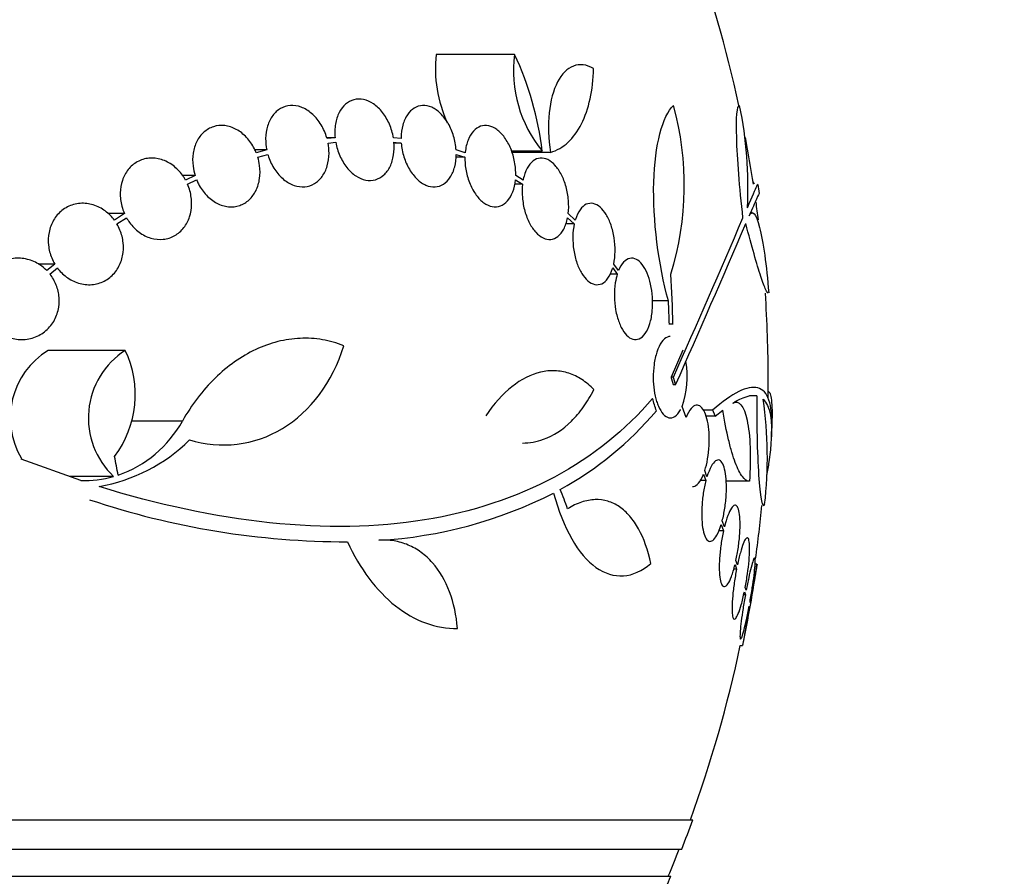
# Model space of a CAD drawing. Units: millimetres. Extents: x 0 to 744, y 0 to 1164.
# Drawn here: x 175 to 197, y 845 to 864 of the extents above; entities that cross this region are included whole.
import ezdxf
from ezdxf import colors
from ezdxf.entities.mleader import LeaderData, LeaderLine
from ezdxf.math import Vec2, Vec3

# ---------------------------------------------------------------- set-up
doc = ezdxf.new("R2010")
doc.units = ezdxf.units.MM
doc.layers.add('DV4_Défaut', color=7, linetype='Continuous')
doc.layers.add('Défaut', color=7, linetype='Continuous')

# ---------------------------------------------------------------- blocks, each defined once
blk = doc.blocks.new('_DOT')
at = {"color": 0}
blk.add_line((0, 0), (-1, 0), dxfattribs=at)
at = {"color": 0, "const_width": 0.333}
blk.add_lwpolyline([(-0.1665, 0, 1), (0.1665, 0, 1)], format="xyb", close=True, dxfattribs=at)
blk = doc.blocks.new('SE3')
at = {"layer": 'DV4_Défaut', "color": 7, "linetype": 'Continuous'}
for p, q in [((186.389, 863.033), (184.654, 863.033)), ((182.422, 861.19), (182.238, 861.19)), ((182.422, 861.19), (182.243, 861.173)), ((183.881, 861.173), (183.71, 861.19)), ((182.266, 861.073), (182.436, 861.09)), ((183.885, 861.073), (183.722, 861.073)), ((183.723, 861.09), (183.885, 861.073)), ((180.909, 860.922), (180.65, 860.922)), ((180.909, 860.922), (180.679, 860.857)), ((180.713, 860.761), (180.933, 860.823)), ((185.292, 860.761), (185.093, 860.761)), ((185.297, 860.857), (185.097, 860.922)), ((185.101, 860.823), (185.292, 860.761)), ((187.002, 860.897), (186.32, 860.897)), ((187.186, 860.866), (186.329, 860.866)), ((179.325, 860.353), (179.053, 860.353)), ((179.325, 860.353), (179.114, 860.255)), ((186.58, 860.255), (186.415, 860.353)), ((179.159, 860.164), (179.36, 860.257)), ((186.566, 860.164), (186.388, 860.164)), ((186.409, 860.257), (186.566, 860.164)), ((177.765, 859.512), (177.4, 859.512)), ((177.765, 859.512), (177.542, 859.368)), ((187.73, 859.368), (187.576, 859.512)), ((191.644, 859.537), (191.607, 859.537)), ((177.598, 859.284), (177.811, 859.421)), ((187.709, 859.284), (187.516, 859.284)), ((187.562, 859.421), (187.709, 859.284)), ((176.225, 858.397), (175.855, 858.397)), ((176.225, 858.397), (176.05, 858.252)), ((188.688, 858.252), (188.582, 858.398)), ((176.116, 858.176), (176.281, 858.313)), ((188.66, 858.176), (188.498, 858.176)), ((188.561, 858.314), (188.66, 858.176)), ((189.79, 857.581), (189.438, 857.581)), ((189.889, 857.065), (189.813, 857.065)), ((177.783, 856.489), (176.076, 856.489)), ((190.113, 856.491), (189.849, 855.896)), ((189.903, 855.896), (189.849, 855.896)), ((189.951, 855.728), (189.897, 855.728)), ((191.287, 855.348), (191.263, 855.348)), ((191.743, 855.485), (191.585, 855.485)), ((190.18, 855.003), (190.093, 855.247)), ((190.767, 855.167), (190.563, 855.167)), ((190.825, 855.034), (190.991, 855.169)), ((179.046, 854.927), (177.921, 854.927)), ((190.825, 855.034), (190.622, 855.034)), ((176.798, 853.611), (175.484, 854.083)), ((190.643, 853.693), (190.595, 853.831)), ((177.525, 853.702), (176.544, 853.702)), ((190.619, 853.609), (190.487, 853.609)), ((190.568, 853.755), (190.619, 853.609)), ((191.581, 853.595), (191.069, 853.595)), ((191.029, 852.587), (190.982, 852.723)), ((191.008, 852.496), (190.901, 852.496)), ((190.958, 852.639), (191.008, 852.496)), ((183.498, 852.294), (183.425, 852.294)), ((191.317, 851.75), (191.285, 851.843)), ((191.298, 851.654), (191.235, 851.654)), ((191.264, 851.752), (191.298, 851.654)), ((191.748, 851.761), (191.707, 851.761)), ((191.51, 851.185), (191.489, 851.247)), ((191.492, 851.086), (191.454, 851.086)), ((191.47, 851.15), (191.492, 851.086)), ((191.577, 850.835), (191.583, 850.817)), ((191.601, 850.918), (191.595, 850.934)), ((191.379, 849.961), (191.432, 849.961)), ((136.663, 846.111), (190.33, 846.111)), ((136.908, 845.461), (190.085, 845.461)), ((137.151, 844.861), (189.842, 844.861))]:
    blk.add_line(p, q, dxfattribs=at)
for centre, radius, start, end in [((163.497, 855.861), 28.5, 12.2416, 20.0052), ((187.527, 862.729), 2.889, 173.9562, 204.6849), ((189.146, 862.668), 2.78, 172.4513, 219.5533), ((180.064, 860.063), 6.988, 6.8547, 25.1499), ((183.458, 860.144), 6.683, 342.8762, 15.2711), ((182.966, 860.126), 8.584, 356.7857, 11.9551), ((163.497, 855.861), 28.5, 8.6795, 10.7951), ((163.497, 855.861), 28.6, 8.2358, 8.6423), ((163.497, 855.861), 28.5, 7.0881, 7.8779), ((-93.468, 981.499), 309.959, 336.09484, 336.80551), ((-81.419, 975.918), 296.794, 336.1115, 336.86194), ((163.605, 856.567), 26.289, 1.0852, 3.5095), ((163.497, 855.861), 28.5, 0, 3.8132), ((163.509, 856.105), 26.322, 2.0896, 3.214), ((176.998, 854.994), 1.757, 121.6798, 210.5722), ((178.742, 854.995), 1.776, 122.6946, 226.7351), ((175.73, 855.511), 2.274, 323.0413, 25.4891), ((188.272, 855.903), 1.936, 340.1887, 10.0237), ((163.497, 855.861), 28.5, 359.1379, 0), ((182.746, 854.124), 9.232, 353.5136, 8.0034), ((183.771, 860.026), 7.542, 298.7681, 319.7162), ((176.789, 856.17), 2.576, 288.9362, 331.1557), ((163.497, 855.861), 28.6, 357.3894, 357.8483), ((176.575, 857.15), 3.723, 279.7073, 314.8247), ((176.867, 856), 2.391, 268.3357, 285.9698), ((182.67, 870.065), 17.806, 251.4086, 270.0766), ((182.834, 862.002), 9.728, 273.2884, 297.0107), ((163.497, 855.861), 28.5, 351.9679, 354.3565), ((163.497, 855.861), 28.55, 348.0989, 351.7185), ((163.497, 855.861), 28.5, 339.9948, 348.0524), ((163.497, 855.861), 28.55, 338.6371, 340.0313), ((163.497, 855.861), 28.5, 337.2963, 338.5978), ((163.497, 855.861), 28.55, 335.1455, 337.3383)]:
    blk.add_arc(centre, radius, start, end, dxfattribs=at)
for centre, major_axis, ratio, start_param, end_param in [((163.497, 859.576), (28.348, 0), 0.199989, 0.104081, 0.113578), ((167.96, 860.367), (19.559, -19.371), 0.575479, 0.809366, 0.822069), ((158.151, 853.852), (9.675, -25.752), 0.683401, 1.314969, 1.330411), ((165.19, 857.796), (21.397, -18.726), 0.550019, 0.790479, 0.810318)]:
    blk.add_ellipse(centre, major_axis=major_axis, ratio=ratio, start_param=start_param, end_param=end_param, dxfattribs=at)
for points, knots in [([(188.136, 862.722), (187.824, 862.903), (187.525, 862.783), (187.154, 862.064), (187.089, 861.479), (187.186, 860.866)], [0, 0, 0, 0, 0.5, 0.5, 1, 1, 1, 1]), ([(187.186, 860.866), (187.329, 860.908), (187.458, 860.984), (187.687, 861.196), (187.787, 861.334), (187.95, 861.656), (188.015, 861.844), (188.105, 862.257), (188.131, 862.481), (188.136, 862.722)], [0, 0, 0, 0, 0.25, 0.25, 0.5, 0.5, 0.75, 0.75, 1, 1, 1, 1]), ([(183.71, 861.19), (183.693, 861.292), (183.663, 861.394), (183.622, 861.489), (183.582, 861.583), (183.529, 861.673), (183.47, 861.749), (183.411, 861.825), (183.343, 861.89), (183.272, 861.939), (183.202, 861.987), (183.126, 862.02), (183.053, 862.035), (182.98, 862.051), (182.907, 862.05), (182.839, 862.032), (182.771, 862.014), (182.707, 861.98), (182.652, 861.932), (182.597, 861.883), (182.549, 861.82), (182.511, 861.746), (182.474, 861.672), (182.446, 861.586), (182.431, 861.494), (182.415, 861.398), (182.412, 861.294), (182.422, 861.19)], [0, 0, 0, 0, 0.113285, 0.113285, 0.113285, 0.226696, 0.226696, 0.226696, 0.339231, 0.339231, 0.339231, 0.449864, 0.449864, 0.449864, 0.558696, 0.558696, 0.558696, 0.666632, 0.666632, 0.666632, 0.774931, 0.774931, 0.774931, 0.884671, 0.884671, 0.884671, 1, 1, 1, 1]), ([(182.243, 861.173), (182.238, 861.191), (182.232, 861.21), (182.226, 861.228), (182.194, 861.327), (182.148, 861.423), (182.093, 861.507), (182.038, 861.593), (181.972, 861.669), (181.9, 861.73), (181.829, 861.791), (181.75, 861.838), (181.67, 861.867), (181.591, 861.896), (181.509, 861.908), (181.432, 861.902), (181.356, 861.897), (181.281, 861.874), (181.215, 861.836), (181.15, 861.798), (181.09, 861.745), (181.042, 861.679), (180.993, 861.614), (180.955, 861.536), (180.928, 861.45), (180.902, 861.364), (180.887, 861.269), (180.886, 861.172), (180.885, 861.09), (180.893, 861.005), (180.909, 860.922)], [0, 0, 0, 0, 0.020775, 0.020775, 0.020775, 0.134399, 0.134399, 0.134399, 0.248659, 0.248659, 0.248659, 0.362298, 0.362298, 0.362298, 0.474054, 0.474054, 0.474054, 0.583546, 0.583546, 0.583546, 0.691434, 0.691434, 0.691434, 0.799054, 0.799054, 0.799054, 0.907809, 0.907809, 0.907809, 1, 1, 1, 1]), ([(185.097, 860.922), (185.09, 861.023), (185.071, 861.127), (185.042, 861.225), (185.012, 861.324), (184.971, 861.42), (184.922, 861.505), (184.874, 861.59), (184.816, 861.665), (184.754, 861.726), (184.693, 861.786), (184.625, 861.833), (184.558, 861.863), (184.491, 861.892), (184.422, 861.906), (184.357, 861.903), (184.292, 861.901), (184.228, 861.881), (184.171, 861.847), (184.114, 861.812), (184.062, 861.761), (184.02, 861.698), (183.976, 861.634), (183.942, 861.556), (183.918, 861.47), (183.895, 861.383), (183.882, 861.286), (183.881, 861.186), (183.881, 861.182), (183.881, 861.177), (183.881, 861.173)], [0, 0, 0, 0, 0.112508, 0.112508, 0.112508, 0.225177, 0.225177, 0.225177, 0.336477, 0.336477, 0.336477, 0.445766, 0.445766, 0.445766, 0.553769, 0.553769, 0.553769, 0.661746, 0.661746, 0.661746, 0.770934, 0.770934, 0.770934, 0.88205, 0.88205, 0.88205, 0.995005, 0.995005, 0.995005, 1, 1, 1, 1]), ([(189.79, 857.581), (189.57, 858.384), (189.444, 859.377), (189.49, 861.036), (189.66, 861.671), (189.904, 861.904)], [0, 0, 0, 0, 0.5, 0.5, 1, 1, 1, 1]), ([(191.439, 859.421), (191.364, 860.096), (191.314, 860.734), (191.286, 861.644), (191.309, 861.904), (191.363, 861.904)], [0, 0, 0, 0, 0.5, 0.5, 1, 1, 1, 1]), ([(180.679, 860.857), (180.667, 860.887), (180.654, 860.917), (180.639, 860.945), (180.592, 861.037), (180.533, 861.123), (180.466, 861.195), (180.398, 861.269), (180.319, 861.33), (180.237, 861.375), (180.155, 861.419), (180.068, 861.448), (179.981, 861.458), (179.896, 861.468), (179.81, 861.46), (179.731, 861.434), (179.654, 861.41), (179.581, 861.368), (179.519, 861.311), (179.458, 861.257), (179.405, 861.187), (179.365, 861.108), (179.326, 861.03), (179.298, 860.942), (179.283, 860.849), (179.269, 860.756), (179.268, 860.657), (179.28, 860.559), (179.288, 860.49), (179.303, 860.42), (179.325, 860.353)], [0, 0, 0, 0, 0.03516, 0.03516, 0.03516, 0.148494, 0.148494, 0.148494, 0.263649, 0.263649, 0.263649, 0.378789, 0.378789, 0.378789, 0.491993, 0.491993, 0.491993, 0.602238, 0.602238, 0.602238, 0.709908, 0.709908, 0.709908, 0.816518, 0.816518, 0.816518, 0.923952, 0.923952, 0.923952, 1, 1, 1, 1]), ([(186.415, 860.353), (186.418, 860.451), (186.409, 860.554), (186.391, 860.655), (186.373, 860.756), (186.343, 860.857), (186.305, 860.949), (186.268, 861.04), (186.221, 861.124), (186.169, 861.196), (186.118, 861.266), (186.06, 861.326), (186.001, 861.37), (185.941, 861.413), (185.879, 861.442), (185.818, 861.455), (185.756, 861.467), (185.695, 861.463), (185.638, 861.444), (185.581, 861.424), (185.527, 861.387), (185.48, 861.336), (185.433, 861.285), (185.392, 861.217), (185.362, 861.14), (185.331, 861.061), (185.309, 860.969), (185.299, 860.873), (185.298, 860.867), (185.298, 860.862), (185.297, 860.857)], [0, 0, 0, 0, 0.111579, 0.111579, 0.111579, 0.223359, 0.223359, 0.223359, 0.333281, 0.333281, 0.333281, 0.441153, 0.441153, 0.441153, 0.548351, 0.548351, 0.548351, 0.656486, 0.656486, 0.656486, 0.766747, 0.766747, 0.766747, 0.879446, 0.879446, 0.879446, 0.993854, 0.993854, 0.993854, 1, 1, 1, 1]), ([(180.933, 860.823), (180.939, 860.804), (180.945, 860.786), (180.951, 860.767), (180.984, 860.669), (181.031, 860.573), (181.087, 860.489), (181.143, 860.405), (181.21, 860.33), (181.282, 860.27), (181.354, 860.211), (181.433, 860.165), (181.513, 860.137), (181.591, 860.11), (181.673, 860.099), (181.75, 860.106), (181.826, 860.113), (181.9, 860.137), (181.965, 860.176), (182.03, 860.215), (182.089, 860.27), (182.136, 860.337), (182.184, 860.403), (182.222, 860.482), (182.247, 860.568), (182.273, 860.655), (182.286, 860.751), (182.287, 860.848), (182.287, 860.922), (182.28, 860.999), (182.266, 861.073)], [0, 0, 0, 0, 0.021027, 0.021027, 0.021027, 0.135838, 0.135838, 0.135838, 0.251209, 0.251209, 0.251209, 0.365836, 0.365836, 0.365836, 0.478522, 0.478522, 0.478522, 0.588977, 0.588977, 0.588977, 0.697909, 0.697909, 0.697909, 0.806642, 0.806642, 0.806642, 0.916532, 0.916532, 0.916532, 1, 1, 1, 1]), ([(182.436, 861.09), (182.454, 860.988), (182.485, 860.886), (182.527, 860.792), (182.568, 860.698), (182.621, 860.609), (182.681, 860.534), (182.741, 860.459), (182.809, 860.395), (182.88, 860.348), (182.951, 860.301), (183.026, 860.27), (183.099, 860.255), (183.172, 860.241), (183.245, 860.244), (183.313, 860.263), (183.38, 860.282), (183.443, 860.318), (183.498, 860.367), (183.553, 860.417), (183.6, 860.481), (183.637, 860.556), (183.674, 860.631), (183.7, 860.718), (183.714, 860.811), (183.728, 860.899), (183.731, 860.995), (183.723, 861.09)], [0, 0, 0, 0, 0.114367, 0.114367, 0.114367, 0.228866, 0.228866, 0.228866, 0.342428, 0.342428, 0.342428, 0.454073, 0.454073, 0.454073, 0.563968, 0.563968, 0.563968, 0.673035, 0.673035, 0.673035, 0.782509, 0.782509, 0.782509, 0.893431, 0.893431, 0.893431, 1, 1, 1, 1]), ([(183.885, 861.073), (183.893, 860.972), (183.913, 860.868), (183.943, 860.77), (183.973, 860.672), (184.015, 860.576), (184.065, 860.492), (184.114, 860.409), (184.172, 860.334), (184.235, 860.274), (184.296, 860.216), (184.363, 860.17), (184.431, 860.142), (184.498, 860.113), (184.567, 860.101), (184.632, 860.105), (184.697, 860.109), (184.76, 860.129), (184.817, 860.165), (184.874, 860.201), (184.925, 860.254), (184.967, 860.318), (185.01, 860.383), (185.044, 860.462), (185.066, 860.548), (185.088, 860.633), (185.1, 860.727), (185.101, 860.823)], [0, 0, 0, 0, 0.113459, 0.113459, 0.113459, 0.227083, 0.227083, 0.227083, 0.339314, 0.339314, 0.339314, 0.449573, 0.449573, 0.449573, 0.558616, 0.558616, 0.558616, 0.667687, 0.667687, 0.667687, 0.777983, 0.777983, 0.777983, 0.890197, 0.890197, 0.890197, 1, 1, 1, 1]), ([(179.114, 860.255), (179.094, 860.292), (179.072, 860.327), (179.048, 860.36), (178.989, 860.443), (178.917, 860.517), (178.839, 860.575), (178.76, 860.635), (178.671, 860.681), (178.581, 860.709), (178.49, 860.737), (178.396, 860.747), (178.305, 860.739), (178.216, 860.73), (178.128, 860.703), (178.049, 860.659), (177.973, 860.617), (177.904, 860.558), (177.847, 860.486), (177.793, 860.417), (177.749, 860.335), (177.719, 860.247), (177.69, 860.16), (177.673, 860.065), (177.671, 859.969), (177.669, 859.873), (177.681, 859.774), (177.706, 859.679), (177.721, 859.622), (177.741, 859.565), (177.765, 859.512)], [0, 0, 0, 0, 0.045214, 0.045214, 0.045214, 0.158699, 0.158699, 0.158699, 0.275117, 0.275117, 0.275117, 0.392197, 0.392197, 0.392197, 0.507167, 0.507167, 0.507167, 0.618202, 0.618202, 0.618202, 0.725418, 0.725418, 0.725418, 0.830667, 0.830667, 0.830667, 0.936493, 0.936493, 0.936493, 1, 1, 1, 1]), ([(179.36, 860.257), (179.372, 860.227), (179.386, 860.197), (179.401, 860.168), (179.448, 860.077), (179.509, 859.992), (179.577, 859.92), (179.646, 859.848), (179.725, 859.788), (179.807, 859.744), (179.889, 859.701), (179.977, 859.674), (180.063, 859.665), (180.148, 859.657), (180.233, 859.666), (180.312, 859.693), (180.388, 859.719), (180.46, 859.762), (180.522, 859.819), (180.582, 859.875), (180.634, 859.945), (180.673, 860.025), (180.712, 860.104), (180.739, 860.193), (180.752, 860.286), (180.766, 860.38), (180.766, 860.479), (180.753, 860.577), (180.745, 860.639), (180.731, 860.701), (180.713, 860.761)], [0, 0, 0, 0, 0.035678, 0.035678, 0.035678, 0.150134, 0.150134, 0.150134, 0.26632, 0.26632, 0.26632, 0.382324, 0.382324, 0.382324, 0.496274, 0.496274, 0.496274, 0.607276, 0.607276, 0.607276, 0.715807, 0.715807, 0.715807, 0.823381, 0.823381, 0.823381, 0.93182, 0.93182, 0.93182, 1, 1, 1, 1]), ([(185.292, 860.761), (185.29, 860.663), (185.299, 860.559), (185.318, 860.459), (185.337, 860.358), (185.367, 860.257), (185.405, 860.166), (185.443, 860.076), (185.49, 859.991), (185.543, 859.921), (185.594, 859.851), (185.652, 859.793), (185.712, 859.75), (185.772, 859.708), (185.834, 859.68), (185.895, 859.668), (185.957, 859.657), (186.018, 859.662), (186.075, 859.682), (186.132, 859.703), (186.186, 859.741), (186.232, 859.793), (186.279, 859.846), (186.319, 859.914), (186.349, 859.993), (186.379, 860.071), (186.399, 860.161), (186.409, 860.257)], [0, 0, 0, 0, 0.11235, 0.11235, 0.11235, 0.2249, 0.2249, 0.2249, 0.335615, 0.335615, 0.335615, 0.444364, 0.444364, 0.444364, 0.552512, 0.552512, 0.552512, 0.661621, 0.661621, 0.661621, 0.772839, 0.772839, 0.772839, 0.886473, 0.886473, 0.886473, 1, 1, 1, 1]), ([(187.576, 859.512), (187.587, 859.604), (187.589, 859.705), (187.581, 859.806), (187.573, 859.906), (187.555, 860.01), (187.528, 860.107), (187.502, 860.202), (187.466, 860.294), (187.425, 860.374), (187.384, 860.453), (187.337, 860.523), (187.286, 860.579), (187.235, 860.635), (187.18, 860.678), (187.125, 860.706), (187.069, 860.733), (187.012, 860.745), (186.957, 860.741), (186.901, 860.736), (186.847, 860.714), (186.799, 860.677), (186.749, 860.639), (186.704, 860.584), (186.668, 860.516), (186.631, 860.448), (186.602, 860.364), (186.583, 860.273), (186.582, 860.267), (186.581, 860.261), (186.58, 860.255)], [0, 0, 0, 0, 0.110519, 0.110519, 0.110519, 0.221283, 0.221283, 0.221283, 0.329667, 0.329667, 0.329667, 0.435982, 0.435982, 0.435982, 0.542314, 0.542314, 0.542314, 0.650658, 0.650658, 0.650658, 0.762169, 0.762169, 0.762169, 0.876722, 0.876722, 0.876722, 0.992845, 0.992845, 0.992845, 1, 1, 1, 1]), ([(177.811, 859.421), (177.831, 859.384), (177.854, 859.35), (177.878, 859.316), (177.938, 859.234), (178.011, 859.161), (178.089, 859.103), (178.169, 859.043), (178.258, 858.999), (178.348, 858.972), (178.439, 858.945), (178.534, 858.936), (178.624, 858.945), (178.713, 858.955), (178.8, 858.983), (178.878, 859.028), (178.953, 859.071), (179.022, 859.131), (179.077, 859.203), (179.131, 859.272), (179.175, 859.355), (179.204, 859.444), (179.232, 859.531), (179.248, 859.627), (179.249, 859.723), (179.25, 859.819), (179.238, 859.919), (179.212, 860.013), (179.198, 860.065), (179.18, 860.115), (179.159, 860.164)], [0, 0, 0, 0, 0.045596, 0.045596, 0.045596, 0.160023, 0.160023, 0.160023, 0.277307, 0.277307, 0.277307, 0.39504, 0.39504, 0.39504, 0.510481, 0.510481, 0.510481, 0.621983, 0.621983, 0.621983, 0.729812, 0.729812, 0.729812, 0.835817, 0.835817, 0.835817, 0.942443, 0.942443, 0.942443, 1, 1, 1, 1]), ([(186.566, 860.164), (186.555, 860.071), (186.554, 859.97), (186.562, 859.87), (186.571, 859.769), (186.589, 859.666), (186.616, 859.569), (186.643, 859.474), (186.678, 859.383), (186.72, 859.303), (186.761, 859.224), (186.809, 859.155), (186.86, 859.1), (186.911, 859.044), (186.966, 859.002), (187.022, 858.976), (187.078, 858.949), (187.135, 858.938), (187.19, 858.943), (187.246, 858.948), (187.3, 858.971), (187.348, 859.009), (187.398, 859.048), (187.442, 859.104), (187.478, 859.172), (187.514, 859.241), (187.543, 859.326), (187.561, 859.418), (187.561, 859.419), (187.562, 859.42), (187.562, 859.421)], [0, 0, 0, 0, 0.111048, 0.111048, 0.111048, 0.222336, 0.222336, 0.222336, 0.331316, 0.331316, 0.331316, 0.438344, 0.438344, 0.438344, 0.545443, 0.545443, 0.545443, 0.654526, 0.654526, 0.654526, 0.766724, 0.766724, 0.766724, 0.881943, 0.881943, 0.881943, 0.998766, 0.998766, 0.998766, 1, 1, 1, 1]), ([(191.536, 859.644), (191.644, 859.895), (191.714, 860.053), (191.761, 860.151), (191.769, 860.165), (191.771, 860.165)], [0, 0, 0, 0, 0.717113, 0.717113, 1, 1, 1, 1]), ([(191.801, 859.962), (191.801, 859.962), (191.8, 859.962), (191.797, 859.962), (191.776, 859.92), (191.701, 859.752), (191.646, 859.628), (191.575, 859.462)], [0, 0, 0, 0, 0.001914, 0.001914, 0.500957, 0.500957, 1, 1, 1, 1]), ([(177.542, 859.368), (177.515, 859.405), (177.485, 859.439), (177.454, 859.472), (177.383, 859.544), (177.3, 859.605), (177.214, 859.649), (177.124, 859.695), (177.027, 859.725), (176.93, 859.736), (176.832, 859.747), (176.732, 859.739), (176.638, 859.713), (176.546, 859.687), (176.458, 859.642), (176.382, 859.581), (176.309, 859.523), (176.245, 859.449), (176.196, 859.365), (176.15, 859.285), (176.115, 859.193), (176.097, 859.099), (176.079, 859.006), (176.075, 858.909), (176.085, 858.813), (176.095, 858.718), (176.12, 858.622), (176.157, 858.533), (176.176, 858.486), (176.199, 858.441), (176.225, 858.397)], [0, 0, 0, 0, 0.050311, 0.050311, 0.050311, 0.164294, 0.164294, 0.164294, 0.282601, 0.282601, 0.282601, 0.402362, 0.402362, 0.402362, 0.519671, 0.519671, 0.519671, 0.631665, 0.631665, 0.631665, 0.738216, 0.738216, 0.738216, 0.84175, 0.84175, 0.84175, 0.945712, 0.945712, 0.945712, 1, 1, 1, 1]), ([(188.582, 858.398), (188.6, 858.484), (188.611, 858.58), (188.613, 858.678), (188.614, 858.776), (188.607, 858.88), (188.591, 858.98), (188.576, 859.077), (188.552, 859.173), (188.522, 859.261), (188.492, 859.346), (188.455, 859.425), (188.415, 859.491), (188.374, 859.558), (188.328, 859.614), (188.28, 859.655), (188.231, 859.697), (188.18, 859.724), (188.129, 859.735), (188.077, 859.747), (188.024, 859.741), (187.976, 859.719), (187.926, 859.696), (187.878, 859.654), (187.838, 859.598), (187.797, 859.541), (187.761, 859.468), (187.735, 859.383), (187.733, 859.378), (187.732, 859.373), (187.73, 859.368)], [0, 0, 0, 0, 0.109455, 0.109455, 0.109455, 0.21921, 0.21921, 0.21921, 0.325956, 0.325956, 0.325956, 0.430572, 0.430572, 0.430572, 0.53598, 0.53598, 0.53598, 0.644654, 0.644654, 0.644654, 0.757785, 0.757785, 0.757785, 0.87478, 0.87478, 0.87478, 0.993264, 0.993264, 0.993264, 1, 1, 1, 1]), ([(191.575, 859.462), (191.642, 859.618), (191.727, 859.522), (191.887, 858.895), (191.961, 858.367), (192.008, 857.76)], [0, 0, 0, 0, 0.5, 0.5, 1, 1, 1, 1]), ([(176.281, 858.313), (176.308, 858.277), (176.338, 858.243), (176.369, 858.211), (176.44, 858.138), (176.523, 858.077), (176.609, 858.033), (176.7, 857.987), (176.797, 857.957), (176.894, 857.946), (176.992, 857.935), (177.092, 857.943), (177.185, 857.969), (177.276, 857.995), (177.364, 858.04), (177.44, 858.101), (177.512, 858.159), (177.576, 858.233), (177.625, 858.317), (177.671, 858.397), (177.706, 858.489), (177.724, 858.583), (177.743, 858.676), (177.747, 858.774), (177.737, 858.869), (177.726, 858.965), (177.702, 859.061), (177.665, 859.15), (177.646, 859.196), (177.623, 859.241), (177.598, 859.284)], [0, 0, 0, 0, 0.049823, 0.049823, 0.049823, 0.16414, 0.16414, 0.16414, 0.282747, 0.282747, 0.282747, 0.402596, 0.402596, 0.402596, 0.519801, 0.519801, 0.519801, 0.631726, 0.631726, 0.631726, 0.738419, 0.738419, 0.738419, 0.842251, 0.842251, 0.842251, 0.946487, 0.946487, 0.946487, 1, 1, 1, 1]), ([(187.709, 859.284), (187.691, 859.198), (187.68, 859.102), (187.678, 859.004), (187.676, 858.906), (187.683, 858.802), (187.699, 858.702), (187.714, 858.605), (187.738, 858.509), (187.768, 858.421), (187.798, 858.336), (187.835, 858.257), (187.876, 858.19), (187.917, 858.123), (187.964, 858.068), (188.011, 858.027), (188.06, 857.985), (188.112, 857.958), (188.163, 857.947), (188.215, 857.935), (188.268, 857.941), (188.316, 857.964), (188.367, 857.987), (188.414, 858.028), (188.454, 858.084), (188.495, 858.141), (188.53, 858.214), (188.557, 858.299), (188.558, 858.304), (188.56, 858.309), (188.561, 858.314)], [0, 0, 0, 0, 0.109417, 0.109417, 0.109417, 0.219125, 0.219125, 0.219125, 0.325942, 0.325942, 0.325942, 0.430734, 0.430734, 0.430734, 0.536278, 0.536278, 0.536278, 0.644949, 0.644949, 0.644949, 0.757955, 0.757955, 0.757955, 0.874829, 0.874829, 0.874829, 0.993339, 0.993339, 0.993339, 1, 1, 1, 1]), ([(191.999, 857.756), (191.986, 857.756), (191.968, 857.781), (191.915, 857.892), (191.877, 857.992), (191.79, 858.256), (191.74, 858.423), (191.628, 858.818), (191.567, 859.042), (191.502, 859.293)], [0, 0, 0, 0, 0.213017, 0.213017, 0.475345, 0.475345, 0.737672, 0.737672, 1, 1, 1, 1]), ([(176.05, 858.252), (176.002, 858.3), (175.95, 858.344), (175.895, 858.38), (175.809, 858.436), (175.715, 858.478), (175.618, 858.502), (175.517, 858.527), (175.412, 858.534), (175.31, 858.522), (175.207, 858.509), (175.105, 858.477), (175.013, 858.426), (174.924, 858.377), (174.842, 858.31), (174.776, 858.229), (174.713, 858.154), (174.663, 858.064), (174.629, 857.968), (174.598, 857.878), (174.581, 857.781), (174.58, 857.684), (174.578, 857.59), (174.592, 857.493), (174.619, 857.403), (174.633, 857.356), (174.65, 857.311), (174.671, 857.267), (174.715, 857.172), (174.776, 857.085), (174.847, 857.011), (174.917, 856.938), (174.999, 856.876), (175.086, 856.83), (175.178, 856.782), (175.277, 856.75), (175.377, 856.736), (175.48, 856.722), (175.587, 856.726), (175.687, 856.751), (175.787, 856.775), (175.885, 856.819), (175.97, 856.88), (176.051, 856.938), (176.124, 857.013), (176.181, 857.1), (176.233, 857.181), (176.274, 857.274), (176.297, 857.371), (176.319, 857.463), (176.327, 857.562), (176.319, 857.658), (176.312, 857.752), (176.29, 857.846), (176.255, 857.934), (176.221, 858.021), (176.173, 858.104), (176.116, 858.176)], [0, 0, 0, 0, 0.036735, 0.036735, 0.036735, 0.093574, 0.093574, 0.093574, 0.153075, 0.153075, 0.153075, 0.213224, 0.213224, 0.213224, 0.271392, 0.271392, 0.271392, 0.325862, 0.325862, 0.325862, 0.376915, 0.376915, 0.376915, 0.426394, 0.426394, 0.426394, 0.451699, 0.451699, 0.451699, 0.507148, 0.507148, 0.507148, 0.562426, 0.562426, 0.562426, 0.620371, 0.620371, 0.620371, 0.680427, 0.680427, 0.680427, 0.740163, 0.740163, 0.740163, 0.797155, 0.797155, 0.797155, 0.850429, 0.850429, 0.850429, 0.90089, 0.90089, 0.90089, 0.950508, 0.950508, 0.950508, 1, 1, 1, 1]), ([(188.66, 858.176), (188.642, 858.117), (188.627, 858.052), (188.616, 857.983), (188.601, 857.889), (188.594, 857.786), (188.596, 857.683), (188.598, 857.585), (188.607, 857.484), (188.624, 857.39), (188.633, 857.338), (188.644, 857.288), (188.657, 857.24), (188.681, 857.15), (188.713, 857.067), (188.748, 856.998), (188.783, 856.928), (188.824, 856.869), (188.866, 856.826), (188.91, 856.781), (188.956, 856.751), (189.003, 856.737), (189.051, 856.722), (189.1, 856.726), (189.146, 856.746), (189.194, 856.768), (189.239, 856.808), (189.279, 856.864), (189.319, 856.921), (189.353, 856.995), (189.38, 857.081), (189.406, 857.164), (189.425, 857.261), (189.435, 857.363), (189.444, 857.459), (189.445, 857.563), (189.439, 857.665), (189.432, 857.762), (189.418, 857.86), (189.398, 857.95), (189.378, 858.039), (189.351, 858.123), (189.32, 858.196), (189.289, 858.27), (189.252, 858.335), (189.212, 858.385), (189.171, 858.439), (189.127, 858.478), (189.082, 858.501), (189.034, 858.526), (188.985, 858.533), (188.939, 858.524), (188.89, 858.514), (188.842, 858.484), (188.8, 858.439), (188.758, 858.393), (188.719, 858.329), (188.688, 858.252)], [0, 0, 0, 0, 0.040381, 0.040381, 0.040381, 0.095148, 0.095148, 0.095148, 0.147026, 0.147026, 0.147026, 0.174872, 0.174872, 0.174872, 0.227358, 0.227358, 0.227358, 0.279721, 0.279721, 0.279721, 0.333964, 0.333964, 0.333964, 0.391068, 0.391068, 0.391068, 0.450168, 0.450168, 0.450168, 0.509354, 0.509354, 0.509354, 0.566462, 0.566462, 0.566462, 0.620346, 0.620346, 0.620346, 0.671535, 0.671535, 0.671535, 0.721719, 0.721719, 0.721719, 0.772804, 0.772804, 0.772804, 0.826244, 0.826244, 0.826244, 0.882626, 0.882626, 0.882626, 0.941366, 0.941366, 0.941366, 1, 1, 1, 1]), ([(182.614, 856.59), (182.46, 856.652), (182.302, 856.697), (181.98, 856.752), (181.815, 856.762), (181.483, 856.748), (181.318, 856.723), (180.99, 856.641), (180.826, 856.582), (180.506, 856.432), (180.351, 856.341), (180.051, 856.13), (179.906, 856.01), (179.491, 855.605), (179.251, 855.289), (179.046, 854.927)], [0, 0, 0, 0, 0.125, 0.125, 0.25, 0.25, 0.375, 0.375, 0.5, 0.5, 0.625, 0.625, 0.75, 0.75, 1, 1, 1, 1]), ([(189.832, 856.796), (189.811, 856.796), (189.79, 856.792), (189.769, 856.784), (189.724, 856.765), (189.68, 856.727), (189.64, 856.67), (189.601, 856.615), (189.565, 856.54), (189.536, 856.452), (189.509, 856.371), (189.487, 856.275), (189.473, 856.174), (189.461, 856.081), (189.454, 855.98), (189.455, 855.882), (189.456, 855.788), (189.463, 855.694), (189.476, 855.606), (189.489, 855.518), (189.507, 855.435), (189.53, 855.362), (189.542, 855.325), (189.554, 855.29), (189.568, 855.258), (189.6, 855.183), (189.638, 855.122), (189.677, 855.078), (189.717, 855.035), (189.76, 855.008), (189.803, 854.999), (189.847, 854.99), (189.893, 855.001), (189.936, 855.03), (189.98, 855.06), (190.022, 855.11), (190.059, 855.178), (190.06, 855.179), (190.061, 855.18), (190.061, 855.182)], [0, 0, 0, 0, 0.045623, 0.045623, 0.045623, 0.145178, 0.145178, 0.145178, 0.242518, 0.242518, 0.242518, 0.3331, 0.3331, 0.3331, 0.416176, 0.416176, 0.416176, 0.494824, 0.494824, 0.494824, 0.57347, 0.57347, 0.57347, 0.612822, 0.612822, 0.612822, 0.70677, 0.70677, 0.70677, 0.800433, 0.800433, 0.800433, 0.898642, 0.898642, 0.898642, 0.998079, 0.998079, 0.998079, 1, 1, 1, 1]), ([(179.2, 854.51), (179.893, 854.3), (180.638, 854.387), (181.875, 855.133), (182.368, 855.789), (182.614, 856.59)], [0, 0, 0, 0, 0.5, 0.5, 1, 1, 1, 1]), ([(188.144, 855.623), (188.06, 855.709), (187.97, 855.784), (187.784, 855.904), (187.687, 855.95), (187.488, 856.015), (187.384, 856.034), (187.175, 856.042), (187.07, 856.032), (186.752, 855.957), (186.535, 855.848), (186.127, 855.525), (185.93, 855.307), (185.753, 855.043)], [0, 0, 0, 0, 0.125, 0.125, 0.25, 0.25, 0.375, 0.375, 0.5, 0.5, 0.75, 0.75, 1, 1, 1, 1]), ([(186.567, 854.441), (186.724, 854.441), (186.879, 854.468), (187.251, 854.602), (187.456, 854.735), (187.74, 855.015), (187.83, 855.121), (187.996, 855.355), (188.073, 855.483), (188.144, 855.623)], [0, 0, 0, 0, 0.25569, 0.25569, 0.627845, 0.627845, 0.813922, 0.813922, 1, 1, 1, 1]), ([(192.076, 854.771), (192.085, 855.038), (192.064, 855.243), (191.986, 855.465), (191.953, 855.524), (191.871, 855.614), (191.822, 855.644), (191.654, 855.691), (191.514, 855.662), (191.181, 855.496), (190.988, 855.358), (190.767, 855.167)], [0, 0, 0, 0, 0.25, 0.25, 0.375, 0.375, 0.5, 0.5, 0.75, 0.75, 1, 1, 1, 1]), ([(191.992, 855.583), (191.998, 855.583), (192.004, 855.581), (192.025, 855.566), (192.038, 855.541), (192.059, 855.461), (192.067, 855.407), (192.084, 855.205), (192.085, 855.013), (192.076, 854.771)], [0, 0, 0, 0, 0.084552, 0.084552, 0.313414, 0.313414, 0.542276, 0.542276, 1, 1, 1, 1]), ([(189.44, 855.427), (188.842, 854.725), (188.119, 854.143), (186.428, 853.235), (185.449, 852.911), (183.34, 852.572), (182.192, 852.55), (179.757, 852.805), (178.501, 853.077), (177.203, 853.481)], [0, 0, 0, 0, 0.25, 0.25, 0.5, 0.5, 0.75, 0.75, 1, 1, 1, 1]), ([(191.216, 855.325), (191.345, 855.405), (191.461, 855.265), (191.6, 854.622), (191.62, 854.119), (191.581, 853.595)], [0, 0, 0, 0, 0.5, 0.5, 1, 1, 1, 1]), ([(191.743, 855.485), (191.74, 854.774), (191.758, 854.093), (191.823, 853.198), (191.871, 852.986), (191.919, 853.081)], [0, 0, 0, 0, 0.5, 0.5, 1, 1, 1, 1]), ([(191.888, 855.41), (192.041, 855.266), (192.098, 854.942), (192.049, 854.308), (192.033, 854.17), (191.998, 853.93), (191.981, 853.832), (191.963, 853.731)], [0, 0, 0, 0, 0.710019, 0.710019, 0.887524, 0.887524, 1, 1, 1, 1]), ([(190.595, 853.831), (190.62, 853.908), (190.641, 853.996), (190.658, 854.09), (190.674, 854.183), (190.685, 854.285), (190.69, 854.385), (190.695, 854.482), (190.695, 854.58), (190.689, 854.671), (190.683, 854.761), (190.672, 854.847), (190.656, 854.922), (190.64, 854.998), (190.619, 855.065), (190.595, 855.119), (190.57, 855.175), (190.541, 855.217), (190.51, 855.244), (190.477, 855.272), (190.442, 855.284), (190.406, 855.278), (190.368, 855.272), (190.33, 855.246), (190.293, 855.204), (190.253, 855.157), (190.214, 855.088), (190.18, 855.003)], [0, 0, 0, 0, 0.107135, 0.107135, 0.107135, 0.214632, 0.214632, 0.214632, 0.318481, 0.318481, 0.318481, 0.420333, 0.420333, 0.420333, 0.524034, 0.524034, 0.524034, 0.632598, 0.632598, 0.632598, 0.747374, 0.747374, 0.747374, 0.867357, 0.867357, 0.867357, 1, 1, 1, 1]), ([(191.581, 853.595), (191.53, 853.594), (191.479, 853.629), (191.374, 853.768), (191.321, 853.873), (191.244, 854.077), (191.219, 854.152), (191.17, 854.319), (191.145, 854.411), (191.075, 854.704), (191.031, 854.924), (190.991, 855.169)], [0, 0, 0, 0, 0.25, 0.25, 0.5, 0.5, 0.625, 0.625, 0.75, 0.75, 1, 1, 1, 1]), ([(190.982, 852.723), (191.004, 852.808), (191.023, 852.904), (191.038, 853.002), (191.053, 853.1), (191.064, 853.203), (191.069, 853.302), (191.074, 853.399), (191.075, 853.495), (191.07, 853.582), (191.066, 853.667), (191.057, 853.747), (191.044, 853.813), (191.031, 853.88), (191.013, 853.937), (190.992, 853.978), (190.971, 854.02), (190.946, 854.048), (190.92, 854.06), (190.892, 854.072), (190.862, 854.066), (190.832, 854.044), (190.8, 854.022), (190.768, 853.981), (190.737, 853.925), (190.704, 853.864), (190.672, 853.785), (190.643, 853.693)], [0, 0, 0, 0, 0.108648, 0.108648, 0.108648, 0.217589, 0.217589, 0.217589, 0.323653, 0.323653, 0.323653, 0.427957, 0.427957, 0.427957, 0.533436, 0.533436, 0.533436, 0.642469, 0.642469, 0.642469, 0.756137, 0.756137, 0.756137, 0.87371, 0.87371, 0.87371, 1, 1, 1, 1]), ([(190.325, 853.479), (190.331, 853.479), (190.337, 853.48), (190.344, 853.481), (190.381, 853.487), (190.42, 853.512), (190.456, 853.554), (190.496, 853.601), (190.535, 853.67), (190.568, 853.755)], [0, 0, 0, 0, 0.070888, 0.070888, 0.070888, 0.513187, 0.513187, 0.513187, 1, 1, 1, 1]), ([(190.619, 853.609), (190.597, 853.524), (190.577, 853.429), (190.562, 853.331), (190.547, 853.233), (190.537, 853.13), (190.531, 853.03), (190.526, 852.933), (190.525, 852.837), (190.53, 852.75), (190.534, 852.665), (190.543, 852.586), (190.557, 852.52), (190.57, 852.452), (190.588, 852.396), (190.609, 852.355), (190.63, 852.312), (190.655, 852.284), (190.682, 852.273), (190.71, 852.26), (190.74, 852.266), (190.771, 852.288), (190.802, 852.31), (190.835, 852.351), (190.865, 852.407), (190.898, 852.468), (190.93, 852.547), (190.958, 852.639)], [0, 0, 0, 0, 0.108668, 0.108668, 0.108668, 0.217638, 0.217638, 0.217638, 0.323605, 0.323605, 0.323605, 0.427716, 0.427716, 0.427716, 0.533063, 0.533063, 0.533063, 0.64212, 0.64212, 0.64212, 0.755934, 0.755934, 0.755934, 0.873627, 0.873627, 0.873627, 1, 1, 1, 1]), ([(187.252, 853.335), (187.459, 852.548), (187.799, 851.97), (188.58, 851.414), (189.014, 851.443), (189.401, 851.774)], [0, 0, 0, 0, 0.5, 0.5, 1, 1, 1, 1]), ([(189.401, 851.774), (189.339, 852.071), (189.249, 852.326), (189.073, 852.647), (189.007, 852.742), (188.866, 852.905), (188.79, 852.974), (188.628, 853.084), (188.54, 853.126), (188.36, 853.18), (188.266, 853.192), (188.073, 853.186), (187.972, 853.167), (187.768, 853.099), (187.665, 853.05), (187.563, 852.986)], [0, 0, 0, 0, 0.25, 0.25, 0.375, 0.375, 0.5, 0.5, 0.625, 0.625, 0.75, 0.75, 0.875, 0.875, 1, 1, 1, 1]), ([(191.285, 851.843), (191.305, 851.936), (191.323, 852.036), (191.337, 852.136), (191.351, 852.237), (191.362, 852.339), (191.368, 852.436), (191.374, 852.53), (191.376, 852.621), (191.374, 852.701), (191.372, 852.78), (191.366, 852.85), (191.356, 852.905), (191.346, 852.961), (191.332, 853.003), (191.315, 853.03), (191.299, 853.058), (191.278, 853.069), (191.257, 853.064), (191.234, 853.06), (191.209, 853.037), (191.184, 852.999), (191.158, 852.961), (191.131, 852.905), (191.105, 852.836), (191.079, 852.766), (191.053, 852.68), (191.029, 852.587)], [0, 0, 0, 0, 0.110396, 0.110396, 0.110396, 0.221032, 0.221032, 0.221032, 0.329395, 0.329395, 0.329395, 0.43607, 0.43607, 0.43607, 0.543201, 0.543201, 0.543201, 0.652676, 0.652676, 0.652676, 0.765476, 0.765476, 0.765476, 0.881263, 0.881263, 0.881263, 1, 1, 1, 1]), ([(191.008, 852.496), (190.988, 852.403), (190.969, 852.303), (190.955, 852.203), (190.941, 852.102), (190.93, 851.999), (190.923, 851.903), (190.917, 851.808), (190.914, 851.716), (190.916, 851.636), (190.918, 851.557), (190.924, 851.487), (190.934, 851.431), (190.944, 851.374), (190.958, 851.331), (190.974, 851.303), (190.991, 851.275), (191.012, 851.262), (191.033, 851.266), (191.056, 851.27), (191.081, 851.292), (191.106, 851.329), (191.132, 851.366), (191.159, 851.421), (191.185, 851.489), (191.213, 851.562), (191.24, 851.653), (191.264, 851.752)], [0, 0, 0, 0, 0.109842, 0.109842, 0.109842, 0.219929, 0.219929, 0.219929, 0.327659, 0.327659, 0.327659, 0.433584, 0.433584, 0.433584, 0.539926, 0.539926, 0.539926, 0.64865, 0.64865, 0.64865, 0.760754, 0.760754, 0.760754, 0.875855, 0.875855, 0.875855, 1, 1, 1, 1]), ([(182.693, 852.259), (182.832, 851.958), (182.991, 851.689), (183.348, 851.213), (183.548, 851.005), (183.967, 850.674), (184.19, 850.547), (184.654, 850.378), (184.889, 850.336), (185.127, 850.338)], [0, 0, 0, 0, 0.25, 0.25, 0.5, 0.5, 0.75, 0.75, 1, 1, 1, 1]), ([(185.127, 850.338), (185.103, 850.632), (185.045, 850.903), (184.858, 851.399), (184.732, 851.614), (184.499, 851.879), (184.414, 851.957), (184.234, 852.089), (184.139, 852.143), (183.938, 852.228), (183.832, 852.259), (183.616, 852.294), (183.505, 852.298), (183.392, 852.29)], [0, 0, 0, 0, 0.25, 0.25, 0.5, 0.5, 0.625, 0.625, 0.75, 0.75, 0.875, 0.875, 1, 1, 1, 1]), ([(191.489, 851.247), (191.508, 851.344), (191.525, 851.447), (191.539, 851.548), (191.553, 851.648), (191.565, 851.748), (191.573, 851.84), (191.58, 851.93), (191.585, 852.013), (191.586, 852.084), (191.586, 852.154), (191.584, 852.212), (191.577, 852.255), (191.571, 852.298), (191.562, 852.327), (191.549, 852.339), (191.537, 852.351), (191.522, 852.346), (191.504, 852.326), (191.487, 852.305), (191.467, 852.267), (191.446, 852.215), (191.425, 852.163), (191.403, 852.094), (191.381, 852.016), (191.359, 851.937), (191.337, 851.846), (191.317, 851.75)], [0, 0, 0, 0, 0.111796, 0.111796, 0.111796, 0.223792, 0.223792, 0.223792, 0.333985, 0.333985, 0.333985, 0.442452, 0.442452, 0.442452, 0.550664, 0.550664, 0.550664, 0.660145, 0.660145, 0.660145, 0.771894, 0.771894, 0.771894, 0.886004, 0.886004, 0.886004, 1, 1, 1, 1]), ([(191.595, 850.934), (191.613, 851.035), (191.631, 851.138), (191.646, 851.236), (191.661, 851.334), (191.674, 851.43), (191.684, 851.514), (191.694, 851.597), (191.702, 851.671), (191.706, 851.731), (191.711, 851.79), (191.712, 851.836), (191.71, 851.865), (191.708, 851.893), (191.703, 851.906), (191.696, 851.903), (191.688, 851.899), (191.677, 851.879), (191.664, 851.843), (191.652, 851.807), (191.636, 851.755), (191.62, 851.691), (191.603, 851.626), (191.584, 851.547), (191.566, 851.46), (191.547, 851.375), (191.528, 851.281), (191.51, 851.185)], [0, 0, 0, 0, 0.112973, 0.112973, 0.112973, 0.226112, 0.226112, 0.226112, 0.337872, 0.337872, 0.337872, 0.447867, 0.447867, 0.447867, 0.556962, 0.556962, 0.556962, 0.666369, 0.666369, 0.666369, 0.777145, 0.777145, 0.777145, 0.889792, 0.889792, 0.889792, 1, 1, 1, 1]), ([(191.298, 851.654), (191.279, 851.557), (191.261, 851.454), (191.247, 851.353), (191.232, 851.253), (191.22, 851.152), (191.212, 851.06), (191.204, 850.97), (191.199, 850.885), (191.198, 850.813), (191.197, 850.743), (191.2, 850.683), (191.206, 850.639), (191.212, 850.596), (191.221, 850.566), (191.233, 850.553), (191.246, 850.54), (191.261, 850.543), (191.278, 850.563), (191.296, 850.582), (191.316, 850.619), (191.336, 850.669), (191.357, 850.721), (191.38, 850.789), (191.402, 850.866), (191.425, 850.95), (191.449, 851.047), (191.47, 851.15)], [0, 0, 0, 0, 0.110999, 0.110999, 0.110999, 0.222199, 0.222199, 0.222199, 0.331562, 0.331562, 0.331562, 0.439111, 0.439111, 0.439111, 0.546339, 0.546339, 0.546339, 0.654823, 0.654823, 0.654823, 0.765597, 0.765597, 0.765597, 0.878749, 0.878749, 0.878749, 1, 1, 1, 1]), ([(191.751, 851.761), (191.751, 851.761), (191.75, 851.755), (191.748, 851.745), (191.744, 851.726), (191.738, 851.691), (191.73, 851.642), (191.721, 851.592), (191.709, 851.528), (191.696, 851.453), (191.683, 851.378), (191.667, 851.29), (191.651, 851.198), (191.635, 851.109), (191.618, 851.013), (191.601, 850.918)], [0, 0, 0, 0, 0.124189, 0.124189, 0.124189, 0.342979, 0.342979, 0.342979, 0.562898, 0.562898, 0.562898, 0.785657, 0.785657, 0.785657, 1, 1, 1, 1]), ([(191.492, 851.086), (191.474, 850.985), (191.456, 850.881), (191.441, 850.783), (191.426, 850.684), (191.412, 850.588), (191.402, 850.503), (191.391, 850.419), (191.383, 850.344), (191.378, 850.283), (191.374, 850.223), (191.372, 850.176), (191.374, 850.146), (191.375, 850.116), (191.38, 850.101), (191.388, 850.104), (191.396, 850.106), (191.406, 850.125), (191.419, 850.159), (191.432, 850.194), (191.447, 850.245), (191.463, 850.308), (191.48, 850.372), (191.499, 850.45), (191.517, 850.536), (191.537, 850.627), (191.558, 850.73), (191.577, 850.835)], [0, 0, 0, 0, 0.111998, 0.111998, 0.111998, 0.22416, 0.22416, 0.22416, 0.334952, 0.334952, 0.334952, 0.443934, 0.443934, 0.443934, 0.551948, 0.551948, 0.551948, 0.660231, 0.660231, 0.660231, 0.769877, 0.769877, 0.769877, 0.881403, 0.881403, 0.881403, 1, 1, 1, 1]), ([(191.583, 850.817), (191.565, 850.716), (191.547, 850.614), (191.53, 850.519), (191.513, 850.425), (191.497, 850.336), (191.484, 850.259), (191.47, 850.184), (191.458, 850.119), (191.45, 850.07), (191.441, 850.022), (191.435, 849.988), (191.432, 849.972), (191.431, 849.965), (191.43, 849.961), (191.43, 849.961)], [0, 0, 0, 0, 0.225617, 0.225617, 0.225617, 0.451493, 0.451493, 0.451493, 0.67556, 0.67556, 0.67556, 0.896158, 0.896158, 0.896158, 1, 1, 1, 1])]:
    blk.add_open_spline(points, degree=3, knots=knots, dxfattribs=at)
for points, degree in [([(189.849, 855.896), (189.873, 855.812), (189.897, 855.728)], 2), ([(189.951, 855.728), (189.927, 855.812), (189.903, 855.896)], 2), ([(191.216, 855.325), (191.431, 855.458), (191.606, 855.513), (191.743, 855.485)], 3), ([(190.767, 855.167), (190.797, 855.1), (190.825, 855.034)], 2)]:
    blk.add_open_spline(points, degree=degree, dxfattribs=at)

msp = doc.modelspace()

# ---------------------------------------------------------------- block references
at = {"layer": 'Défaut'}
msp.add_blockref('SE3', (0, 0), dxfattribs=at)

# ---------------------------------------------------------------- leaders
at = {"layer": 'Défaut', "color": 7, "linetype": 'Continuous'}
ml = msp.add_multileader_mtext('Standard', dxfattribs=at)
ml.set_content('{\\pxsm0.9;\\fSolid Edge ISO|b1||i0||c0|p34;\\W1.;22/11/2024\\P}', color=256)
ml.set_leader_properties()
ml.set_arrow_properties(name='DOT')
ml.build(insert=Vec2(0, 0))
ml.multileader.update_dxf_attribs({"leader_type": 0, "dogleg_length": 0, "arrow_head_size": 12})
ctx = ml.context
ctx.base_point, ctx.char_height, ctx.arrow_head_size = Vec3(656.602, 1157.093), 12, 12
notes = []
notes.append((ctx, [(0, (0, 0, 0), (0, 0), (1, 0), 1, [])]))
ctx.mtext.insert = Vec3(658.602, 1163.093)
for ctx, leaders in notes:
    for number, flags, end, landing, length, lines in leaders:
        leader = LeaderData()
        leader.index, (leader.has_last_leader_line, leader.has_dogleg_vector, leader.attachment_direction) = number, flags
        leader.last_leader_point, leader.dogleg_vector, leader.dogleg_length = Vec3(end), Vec3(landing), length
        for number, points, colour, breaks in lines:
            line = LeaderLine()
            line.index, line.vertices, line.color, line.breaks = number, Vec3.list(points), colors.encode_raw_color(colour), breaks
            leader.lines.append(line)
        ctx.leaders.append(leader)

doc.saveas('drawing.dxf')
